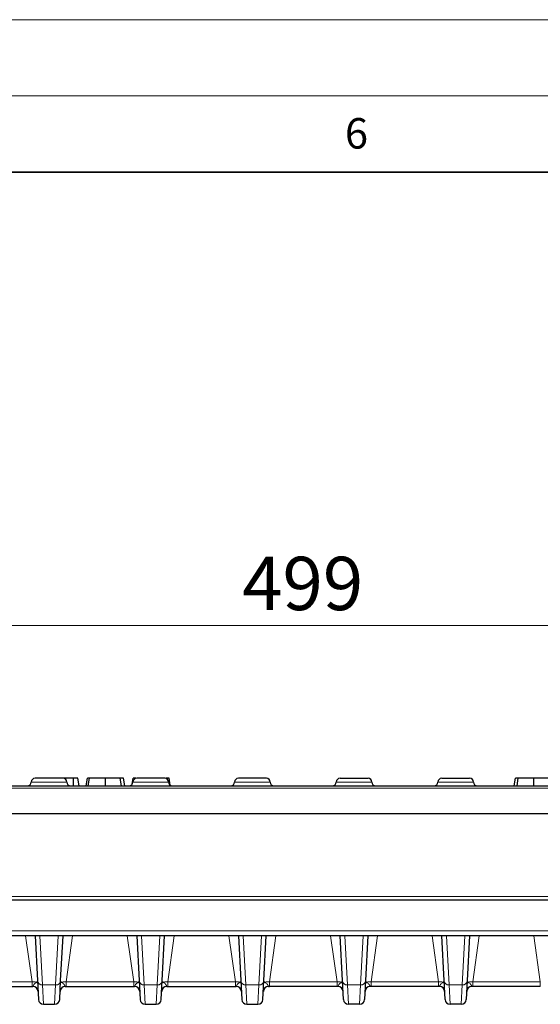
# Model space of a CAD drawing. Units: millimetres. Extents: x 0 to 420, y 0 to 297.
# Drawn here: x 268 to 302, y 232 to 297 of the extents above; entities that cross this region are included whole.
import ezdxf

# ---------------------------------------------------------------- set-up
doc = ezdxf.new("R2010")
doc.units = ezdxf.units.MM
doc.styles.add('SLDTEXTSTYLE0', font='TXT', dxfattribs={"width": 0.605})
doc.dimstyles.new('SLDDIMSTYLE0', dxfattribs={"dimtxt": 3.5, "dimasz": 3.5, "dimexe": 0, "dimexo": 0.0625, "dimgap": 0.875, "dimtad": 1, "dimdec": 0, "dimlfac": 3, "dimrnd": 1e-09, "dimzin": 12, "dimdsep": 46, "dimtxsty": 'SLDTEXTSTYLE0', "dimsah": 1, "dimcen": 0.09, "dimadec": 0, "dimazin": 3, "dimtfac": 1, "dimtdec": 3, "dimtofl": 0, "dimtmove": 0, "dimatfit": 3, "dimfxl": 1, "dimfrac": 2, "dimtolj": 1, "dimtzin": 12, "dimarcsym": 0})

# ---------------------------------------------------------------- blocks, each defined once
blk = doc.blocks.new('_D')
at = {"color": 7, "linetype": 'Continuous', "lineweight": 0}
for p, q in [((203.457, 244.997), (203.457, 258.248)), ((369.623, 244.997), (369.623, 258.248)), ((203.457, 257.248), (369.623, 257.248))]:
    blk.add_line(p, q, dxfattribs=at)
at = {"color": 7, "linetype": 'Continuous', "lineweight": 18}
for points in [[(203.457, 257.248), (206.957, 256.709), (206.957, 257.786)], [(369.623, 257.248), (366.123, 257.786), (366.123, 256.709)]]:
    blk.add_solid(points, dxfattribs=at)
at = {"color": 7, "linetype": 'Continuous', "lineweight": 18, "insert": (282.529, 261.76), "char_height": 3.5, "attachment_point": 1, "style": 'SLDTEXTSTYLE0'}
blk.add_mtext('499', dxfattribs=at)

msp = doc.modelspace()

# ---------------------------------------------------------------- linework, layer by layer
at = {"color": 7, "linetype": 'Continuous', "lineweight": 18}
for p, q in [((0, 297), (420, 297)), ((15, 292), (415, 292))]:
    msp.add_line(p, q, dxfattribs=at)
at = {"color": 7, "linetype": 'Continuous', "lineweight": 35}
msp.add_line((410, 287), (20, 287), dxfattribs=at)
at = {"color": 8, "linetype": 'Continuous', "lineweight": 18}
for p, q in [((271.0398, 246.9804), (268.7065, 246.9804)), ((277.7065, 246.9804), (275.3732, 246.9804)), ((284.3732, 246.9804), (282.0398, 246.9804)), ((288.7065, 246.9804), (291.0398, 246.9804)), ((295.3732, 246.9804), (297.7065, 246.9804)), ((337.415, 246.5725), (235.6647, 246.5725)), ((266.8782, 239.4674), (306.2015, 239.4674)), ((235.9594, 237.213), (337.1203, 237.213)), ((268.3325, 236.8971), (268.7565, 233.8797)), ((269.4463, 233.6648), (269.2769, 236.8971)), ((270.4695, 236.8971), (270.3001, 233.6648)), ((270.9898, 233.8797), (271.4138, 236.8971)), ((274.9992, 236.8971), (275.4232, 233.8797)), ((276.113, 233.6648), (275.9436, 236.8971)), ((277.1361, 236.8971), (276.9667, 233.6648)), ((277.6565, 233.8797), (278.0805, 236.8971)), ((281.6659, 236.8971), (282.0899, 233.8797)), ((282.7796, 233.6648), (282.6102, 236.8971)), ((283.8028, 236.8971), (283.6334, 233.6648)), ((284.3232, 233.8797), (284.7472, 236.8971)), ((288.7565, 233.8797), (288.3325, 236.8971)), ((289.2769, 236.8971), (289.4463, 233.6648)), ((290.3001, 233.6648), (290.4695, 236.8971)), ((291.4138, 236.8971), (290.9898, 233.8797)), ((295.4232, 233.8797), (294.9992, 236.8971)), ((295.9436, 236.8971), (296.113, 233.6648)), ((296.9667, 233.6648), (297.1361, 236.8971)), ((298.0805, 236.8971), (297.6565, 233.8797)), ((302.0899, 233.8797), (301.6659, 236.8971)), ((268.7565, 233.8797), (264.3232, 233.8797)), ((268.7565, 233.8797), (268.7565, 233.5638)), ((275.4232, 233.8797), (270.9898, 233.8797)), ((270.9898, 233.8797), (270.9898, 233.5638)), ((275.4232, 233.8797), (275.4232, 233.5638)), ((282.0899, 233.8797), (277.6565, 233.8797)), ((277.6565, 233.8797), (277.6565, 233.5638)), ((282.0899, 233.8797), (282.0899, 233.5638)), ((284.3232, 233.8797), (288.7565, 233.8797)), ((284.3232, 233.8797), (284.3232, 233.5638)), ((288.7565, 233.8797), (288.7565, 233.5638)), ((290.9898, 233.8797), (295.4232, 233.8797)), ((290.9898, 233.8797), (290.9898, 233.5638)), ((295.4232, 233.8797), (295.4232, 233.5638)), ((297.6565, 233.8797), (302.0899, 233.8797)), ((297.6565, 233.8797), (297.6565, 233.5638)), ((302.0899, 233.8797), (302.0899, 233.5638)), ((269.4463, 233.6648), (270.3001, 233.6648)), ((269.5113, 232.3971), (269.4463, 233.6648)), ((270.3001, 233.6648), (270.2351, 232.3971)), ((276.113, 233.6648), (276.9667, 233.6648)), ((276.1779, 232.3971), (276.113, 233.6648)), ((276.9667, 233.6648), (276.9018, 232.3971)), ((282.7796, 233.6648), (283.6334, 233.6648)), ((282.8446, 232.3971), (282.7796, 233.6648)), ((283.6334, 233.6648), (283.5684, 232.3971)), ((290.3001, 233.6648), (289.4463, 233.6648)), ((289.4463, 233.6648), (289.5113, 232.3971)), ((290.2351, 232.3971), (290.3001, 233.6648)), ((296.9667, 233.6648), (296.113, 233.6648)), ((296.113, 233.6648), (296.1779, 232.3971)), ((296.9018, 232.3971), (296.9667, 233.6648))]:
    msp.add_line(p, q, dxfattribs=at)
at = {"color": 7, "linetype": 'Continuous', "lineweight": 25}
for p, q in [((270.7898, 247.2304), (268.9565, 247.2304)), ((271.4767, 247.2304), (270.7898, 247.2304)), ((271.4784, 246.7304), (271.4767, 247.2304)), ((271.8533, 246.7304), (271.765, 247.2304)), ((272.3115, 246.7304), (272.3997, 247.2304)), ((272.4473, 246.7304), (272.531, 247.2304)), ((273.5823, 246.7304), (273.5817, 247.2304)), ((274.6235, 246.7304), (274.5442, 247.2304)), ((274.8379, 246.7304), (274.7497, 247.2304)), ((275.323, 246.8382), (275.3922, 247.2304)), ((275.5194, 247.2064), (275.5235, 247.2304)), ((275.558, 247.2304), (275.5235, 247.2304)), ((277.4565, 247.2304), (275.6232, 247.2304)), ((277.5392, 247.215), (277.5367, 247.2304)), ((277.8225, 246.7753), (277.7422, 247.2304)), ((284.1232, 247.2304), (282.2898, 247.2304)), ((288.9565, 247.2304), (290.7898, 247.2304)), ((295.6232, 247.2304), (297.4565, 247.2304)), ((300.3806, 246.7304), (300.4688, 247.2304)), ((300.5619, 246.7304), (300.6438, 247.2304)), ((301.6614, 246.7304), (301.6618, 247.2304)), ((235.6647, 246.7304), (337.415, 246.7304)), ((337.5555, 244.8971), (235.5242, 244.8971)), ((306.2015, 239.2304), (266.8782, 239.2304)), ((337.1203, 236.8971), (235.9594, 236.8971)), ((268.9591, 236.8971), (269.1134, 233.9525)), ((270.6329, 233.9525), (270.7873, 236.8971)), ((275.6258, 236.8971), (275.7801, 233.9525)), ((277.2996, 233.9525), (277.4539, 236.8971)), ((282.2924, 236.8971), (282.4468, 233.9525)), ((283.9663, 233.9525), (284.1206, 236.8971)), ((289.1134, 233.9525), (288.9591, 236.8971)), ((290.7873, 236.8971), (290.6329, 233.9525)), ((295.7801, 233.9525), (295.6258, 236.8971)), ((297.4539, 236.8971), (297.2996, 233.9525)), ((269.1134, 233.9525), (269.1784, 232.713)), ((270.568, 232.713), (270.6329, 233.9525)), ((275.7801, 233.9525), (275.8451, 232.713)), ((277.2346, 232.713), (277.2996, 233.9525)), ((282.4468, 233.9525), (282.5117, 232.713)), ((283.9013, 232.713), (283.9663, 233.9525)), ((289.1784, 232.713), (289.1134, 233.9525)), ((290.6329, 233.9525), (290.568, 232.713)), ((295.8451, 232.713), (295.7801, 233.9525)), ((297.2996, 233.9525), (297.2346, 232.713)), ((264.3232, 233.5638), (268.7565, 233.5638)), ((270.9898, 233.5638), (275.4232, 233.5638)), ((277.6565, 233.5638), (282.0899, 233.5638)), ((288.7565, 233.5638), (284.3232, 233.5638)), ((295.4232, 233.5638), (290.9898, 233.5638)), ((302.0899, 233.5638), (297.6565, 233.5638)), ((269.5113, 232.3971), (270.2351, 232.3971)), ((276.1779, 232.3971), (276.9018, 232.3971)), ((282.8446, 232.3971), (283.5684, 232.3971)), ((290.2351, 232.3971), (289.5113, 232.3971)), ((296.9018, 232.3971), (296.1779, 232.3971))]:
    msp.add_line(p, q, dxfattribs=at)
for centre, radius, start, end in [((268.4565, 246.9804), 0.25, 270, 0), ((268.9565, 246.9804), 0.25, 90, 180), ((270.7898, 246.9804), 0.25, 0, 90), ((271.2898, 246.9804), 0.25, 180, 270), ((275.1232, 246.9804), 0.25, 270, 0), ((275.6232, 246.9804), 0.25, 90, 180), ((277.4565, 246.9804), 0.25, 0, 90), ((277.9565, 246.9804), 0.25, 180, 270), ((281.7898, 246.9804), 0.25, 270, 0), ((282.2898, 246.9804), 0.25, 90, 180), ((284.1232, 246.9804), 0.25, 0, 90), ((284.6232, 246.9804), 0.25, 180, 270), ((288.4565, 246.9804), 0.25, 270, 0), ((288.9565, 246.9804), 0.25, 90, 180), ((290.7898, 246.9804), 0.25, 0, 90), ((291.2898, 246.9804), 0.25, 180, 270), ((295.1232, 246.9804), 0.25, 270, 0), ((295.6232, 246.9804), 0.25, 90, 180), ((297.4565, 246.9804), 0.25, 0, 90), ((297.9565, 246.9804), 0.25, 180, 270), ((268.8175, 233.2304), 0.3333, 3, 90), ((270.9289, 233.2304), 0.3333, 90, 177), ((275.4841, 233.2304), 0.3333, 3, 90), ((277.5955, 233.2304), 0.3333, 90, 177), ((282.1508, 233.2304), 0.3333, 3, 90), ((284.2622, 233.2304), 0.3333, 90, 177), ((288.8175, 233.2304), 0.3333, 3, 90), ((290.9289, 233.2304), 0.3333, 90, 177), ((295.4841, 233.2304), 0.3333, 3, 90), ((297.5955, 233.2304), 0.3333, 90, 177), ((269.5113, 232.7304), 0.3333, 183, 270), ((270.2351, 232.7304), 0.3333, 270, 357), ((276.1779, 232.7304), 0.3333, 183, 270), ((276.9018, 232.7304), 0.3333, 270, 357), ((282.8446, 232.7304), 0.3333, 183, 270), ((283.5684, 232.7304), 0.3333, 270, 357), ((289.5113, 232.7304), 0.3333, 183, 270), ((290.2351, 232.7304), 0.3333, 270, 357), ((296.1779, 232.7304), 0.3333, 183, 270), ((296.9018, 232.7304), 0.3333, 270, 357)]:
    msp.add_arc(centre, radius, start, end, dxfattribs=at)
at = {"color": 8, "linetype": 'Continuous', "lineweight": 18}
for centre, start, end in [((269.4305, 233.983), 185.487383, 272.836578), ((270.3158, 233.983), 267.163422, 354.512617), ((276.0972, 233.983), 185.487383, 272.836578), ((276.9825, 233.983), 267.163422, 354.512617), ((282.7639, 233.983), 185.487383, 272.836578), ((283.6492, 233.983), 267.163422, 354.512617), ((289.4305, 233.983), 185.487383, 272.836578), ((290.3158, 233.983), 267.163422, 354.512617), ((296.0972, 233.983), 185.487383, 272.836578), ((296.9825, 233.983), 267.163422, 354.512617)]:
    msp.add_arc(centre, 0.3186, start, end, dxfattribs=at)
at = {"color": 7, "linetype": 'Continuous', "lineweight": 25}
for points, knots in [([(271.765, 247.2304), (271.7641, 247.2304), (271.7632, 247.2304), (271.7579, 247.2304), (271.7535, 247.2304), (271.7408, 247.2304), (271.7324, 247.2304), (271.7131, 247.2304), (271.702, 247.2304), (271.6826, 247.2304), (271.6757, 247.2304), (271.661, 247.2304), (271.6532, 247.2304), (271.6368, 247.2304), (271.6281, 247.2304), (271.6104, 247.2304), (271.6013, 247.2304), (271.5828, 247.2304), (271.5734, 247.2304), (271.5544, 247.2304), (271.5448, 247.2304), (271.5159, 247.2304), (271.4963, 247.2304), (271.4767, 247.2304)], [0, 0, 0, 0, 0.125, 0.125, 0.25, 0.25, 0.375, 0.375, 0.5, 0.5, 0.5625, 0.5625, 0.625, 0.625, 0.6875, 0.6875, 0.75, 0.75, 0.8125, 0.8125, 0.875, 0.875, 1, 1, 1, 1]), ([(272.531, 247.2304), (272.5246, 247.2304), (272.5182, 247.2304), (272.5059, 247.2304), (272.5001, 247.2304), (272.4896, 247.2304), (272.4847, 247.2304), (272.4755, 247.2304), (272.471, 247.2304), (272.4622, 247.2304), (272.458, 247.2304), (272.4501, 247.2304), (272.4465, 247.2304), (272.4366, 247.2304), (272.4313, 247.2304), (272.422, 247.2304), (272.4181, 247.2304), (272.4111, 247.2304), (272.4081, 247.2304), (272.4018, 247.2304), (272.4007, 247.2304), (272.3997, 247.2304)], [0, 0, 0, 0, 0.0625, 0.0625, 0.125, 0.125, 0.1875, 0.1875, 0.25, 0.25, 0.3125, 0.3125, 0.375, 0.375, 0.5, 0.5, 0.625, 0.625, 0.75, 0.75, 1, 1, 1, 1]), ([(273.5817, 247.2304), (273.5514, 247.2304), (273.5211, 247.2304), (273.4606, 247.2304), (273.4304, 247.2304), (273.3707, 247.2304), (273.3411, 247.2304), (273.2829, 247.2304), (273.2542, 247.2304), (273.1977, 247.2304), (273.17, 247.2304), (273.1156, 247.2304), (273.0892, 247.2304), (273.038, 247.2304), (273.0132, 247.2304), (272.9647, 247.2304), (272.9412, 247.2304), (272.8733, 247.2304), (272.8311, 247.2304), (272.7531, 247.2304), (272.7176, 247.2304), (272.6697, 247.2304), (272.6547, 247.2304), (272.6261, 247.2304), (272.6126, 247.2304), (272.5931, 247.2304), (272.5868, 247.2304), (272.5746, 247.2304), (272.5687, 247.2304), (272.5518, 247.2304), (272.5414, 247.2304), (272.531, 247.2304)], [0, 0, 0, 0, 0.0625, 0.0625, 0.125, 0.125, 0.1875, 0.1875, 0.25, 0.25, 0.3125, 0.3125, 0.375, 0.375, 0.4375, 0.4375, 0.5, 0.5, 0.625, 0.625, 0.75, 0.75, 0.8125, 0.8125, 0.875, 0.875, 0.90625, 0.90625, 0.9375, 0.9375, 1, 1, 1, 1]), ([(274.5442, 247.2304), (274.52, 247.2304), (274.4958, 247.2304), (274.4555, 247.2304), (274.4414, 247.2304), (274.4119, 247.2304), (274.3965, 247.2304), (274.3483, 247.2304), (274.314, 247.2304), (274.2402, 247.2304), (274.2007, 247.2304), (274.1174, 247.2304), (274.0735, 247.2304), (273.9821, 247.2304), (273.9345, 247.2304), (273.8366, 247.2304), (273.7863, 247.2304), (273.6846, 247.2304), (273.6332, 247.2304), (273.5817, 247.2304)], [0, 0, 0, 0, 0.125, 0.125, 0.1875, 0.1875, 0.25, 0.25, 0.375, 0.375, 0.5, 0.5, 0.625, 0.625, 0.75, 0.75, 0.875, 0.875, 1, 1, 1, 1]), ([(274.7497, 247.2304), (274.7495, 247.2304), (274.7493, 247.2304), (274.7473, 247.2304), (274.7453, 247.2304), (274.7398, 247.2304), (274.7364, 247.2304), (274.7281, 247.2304), (274.7229, 247.2304), (274.7096, 247.2304), (274.7017, 247.2304), (274.6821, 247.2304), (274.6702, 247.2304), (274.6491, 247.2304), (274.6415, 247.2304), (274.6255, 247.2304), (274.6169, 247.2304), (274.5982, 247.2304), (274.5881, 247.2304), (274.5666, 247.2304), (274.5554, 247.2304), (274.5442, 247.2304)], [0, 0, 0, 0, 0.125, 0.125, 0.25, 0.25, 0.375, 0.375, 0.5, 0.5, 0.625, 0.625, 0.75, 0.75, 0.8125, 0.8125, 0.875, 0.875, 0.9375, 0.9375, 1, 1, 1, 1]), ([(275.5235, 247.2304), (275.5171, 247.2304), (275.5107, 247.2304), (275.4984, 247.2304), (275.4926, 247.2304), (275.4821, 247.2304), (275.4772, 247.2304), (275.468, 247.2304), (275.4635, 247.2304), (275.4547, 247.2304), (275.4505, 247.2304), (275.4426, 247.2304), (275.439, 247.2304), (275.4291, 247.2304), (275.4238, 247.2304), (275.4145, 247.2304), (275.4106, 247.2304), (275.4036, 247.2304), (275.4006, 247.2304), (275.3943, 247.2304), (275.3932, 247.2304), (275.3922, 247.2304)], [0, 0, 0, 0, 0.0625, 0.0625, 0.125, 0.125, 0.1875, 0.1875, 0.25, 0.25, 0.3125, 0.3125, 0.375, 0.375, 0.5, 0.5, 0.625, 0.625, 0.75, 0.75, 1, 1, 1, 1]), ([(277.7422, 247.2304), (277.742, 247.2304), (277.7418, 247.2304), (277.7398, 247.2304), (277.7378, 247.2304), (277.7323, 247.2304), (277.7289, 247.2304), (277.7206, 247.2304), (277.7154, 247.2304), (277.7021, 247.2304), (277.6942, 247.2304), (277.6746, 247.2304), (277.6627, 247.2304), (277.6416, 247.2304), (277.634, 247.2304), (277.618, 247.2304), (277.6094, 247.2304), (277.5907, 247.2304), (277.5806, 247.2304), (277.5591, 247.2304), (277.5479, 247.2304), (277.5367, 247.2304)], [0, 0, 0, 0, 0.125, 0.125, 0.25, 0.25, 0.375, 0.375, 0.5, 0.5, 0.625, 0.625, 0.75, 0.75, 0.8125, 0.8125, 0.875, 0.875, 0.9375, 0.9375, 1, 1, 1, 1]), ([(300.6438, 247.2304), (300.6347, 247.2304), (300.6257, 247.2304), (300.6084, 247.2304), (300.6002, 247.2304), (300.5775, 247.2304), (300.5647, 247.2304), (300.5424, 247.2304), (300.5326, 247.2304), (300.5153, 247.2304), (300.5081, 247.2304), (300.496, 247.2304), (300.491, 247.2304), (300.4822, 247.2304), (300.4788, 247.2304), (300.4713, 247.2304), (300.47, 247.2304), (300.4688, 247.2304)], [0, 0, 0, 0, 0.0625, 0.0625, 0.125, 0.125, 0.25, 0.25, 0.375, 0.375, 0.5, 0.5, 0.625, 0.625, 0.75, 0.75, 1, 1, 1, 1]), ([(301.6618, 247.2304), (301.6334, 247.2304), (301.605, 247.2304), (301.5483, 247.2304), (301.5201, 247.2304), (301.4638, 247.2304), (301.4359, 247.2304), (301.3807, 247.2304), (301.3534, 247.2304), (301.2994, 247.2304), (301.2728, 247.2304), (301.2206, 247.2304), (301.195, 247.2304), (301.1202, 247.2304), (301.0729, 247.2304), (300.9843, 247.2304), (300.9432, 247.2304), (300.8864, 247.2304), (300.8683, 247.2304), (300.8335, 247.2304), (300.817, 247.2304), (300.7697, 247.2304), (300.741, 247.2304), (300.7019, 247.2304), (300.6896, 247.2304), (300.6662, 247.2304), (300.655, 247.2304), (300.6438, 247.2304)], [0, 0, 0, 0, 0.0625, 0.0625, 0.125, 0.125, 0.1875, 0.1875, 0.25, 0.25, 0.3125, 0.3125, 0.375, 0.375, 0.5, 0.5, 0.625, 0.625, 0.6875, 0.6875, 0.75, 0.75, 0.875, 0.875, 0.9375, 0.9375, 1, 1, 1, 1]), ([(302.675, 247.2304), (302.6651, 247.2304), (302.6551, 247.2304), (302.6337, 247.2304), (302.6221, 247.2304), (302.5974, 247.2304), (302.5842, 247.2304), (302.5566, 247.2304), (302.5423, 247.2304), (302.4967, 247.2304), (302.4624, 247.2304), (302.4058, 247.2304), (302.3863, 247.2304), (302.3455, 247.2304), (302.3241, 247.2304), (302.2795, 247.2304), (302.2563, 247.2304), (302.2087, 247.2304), (302.1844, 247.2304), (302.1342, 247.2304), (302.1085, 247.2304), (302.0557, 247.2304), (302.0287, 247.2304), (301.9742, 247.2304), (301.9465, 247.2304), (301.8906, 247.2304), (301.8623, 247.2304), (301.8053, 247.2304), (301.7767, 247.2304), (301.7193, 247.2304), (301.6905, 247.2304), (301.6618, 247.2304)], [0, 0, 0, 0, 0.0625, 0.0625, 0.125, 0.125, 0.1875, 0.1875, 0.25, 0.25, 0.375, 0.375, 0.4375, 0.4375, 0.5, 0.5, 0.5625, 0.5625, 0.625, 0.625, 0.6875, 0.6875, 0.75, 0.75, 0.8125, 0.8125, 0.875, 0.875, 0.9375, 0.9375, 1, 1, 1, 1])]:
    msp.add_open_spline(points, degree=3, knots=knots, dxfattribs=at)
at = {"color": 8, "linetype": 'Continuous', "lineweight": 18}
for points, knots in [([(269.1172, 233.8797), (269.1176, 233.8737), (269.1087, 233.8688), (269.0735, 233.8623), (269.0468, 233.8605), (268.9798, 233.8605), (268.9392, 233.8622), (268.8511, 233.8689), (268.8038, 233.8737), (268.7565, 233.8797)], [0, 0, 0, 0, 0.25, 0.25, 0.5, 0.5, 0.75, 0.75, 1, 1, 1, 1]), ([(268.8175, 233.5638), (268.8237, 233.5638), (268.8301, 233.5874), (268.8523, 233.6465), (268.8621, 233.6699), (268.8906, 233.7167), (268.91, 233.74), (268.9541, 233.7776), (268.9785, 233.7924), (269.0248, 233.8166), (269.0464, 233.8261), (269.0814, 233.8428), (269.095, 233.8501), (269.1132, 233.8648), (269.1176, 233.8722), (269.1172, 233.8797)], [0, 0, 0, 0, 0.25, 0.25, 0.375, 0.375, 0.5, 0.5, 0.625, 0.625, 0.75, 0.75, 0.875, 0.875, 1, 1, 1, 1]), ([(270.9289, 233.5638), (270.9227, 233.5638), (270.9163, 233.5874), (270.8941, 233.6465), (270.8843, 233.6699), (270.8558, 233.7167), (270.8364, 233.74), (270.7923, 233.7776), (270.7679, 233.7924), (270.7216, 233.8166), (270.7, 233.8261), (270.665, 233.8428), (270.6514, 233.8501), (270.6331, 233.8648), (270.6287, 233.8722), (270.6291, 233.8797)], [0, 0, 0, 0, 0.25, 0.25, 0.375, 0.375, 0.5, 0.5, 0.625, 0.625, 0.75, 0.75, 0.875, 0.875, 1, 1, 1, 1]), ([(270.9898, 233.8797), (270.9429, 233.8738), (270.8953, 233.8689), (270.8071, 233.8622), (270.7666, 233.8605), (270.6996, 233.8605), (270.6729, 233.8623), (270.6377, 233.8688), (270.6288, 233.8738), (270.6291, 233.8797)], [0, 0, 0, 0, 0.25, 0.25, 0.5, 0.5, 0.75, 0.75, 1, 1, 1, 1]), ([(275.7839, 233.8797), (275.7842, 233.8737), (275.7753, 233.8688), (275.7402, 233.8623), (275.7134, 233.8605), (275.6464, 233.8605), (275.6059, 233.8622), (275.5177, 233.8689), (275.4705, 233.8737), (275.4232, 233.8797)], [0, 0, 0, 0, 0.25, 0.25, 0.5, 0.5, 0.75, 0.75, 1, 1, 1, 1]), ([(275.4841, 233.5638), (275.4903, 233.5638), (275.4967, 233.5874), (275.519, 233.6465), (275.5288, 233.6699), (275.5572, 233.7167), (275.5767, 233.74), (275.6208, 233.7776), (275.6452, 233.7924), (275.6915, 233.8166), (275.7131, 233.8261), (275.7481, 233.8428), (275.7616, 233.8501), (275.7799, 233.8648), (275.7843, 233.8722), (275.7839, 233.8797)], [0, 0, 0, 0, 0.25, 0.25, 0.375, 0.375, 0.5, 0.5, 0.625, 0.625, 0.75, 0.75, 0.875, 0.875, 1, 1, 1, 1]), ([(277.5955, 233.5638), (277.5894, 233.5638), (277.583, 233.5874), (277.5607, 233.6465), (277.5509, 233.6699), (277.5225, 233.7167), (277.503, 233.74), (277.4589, 233.7776), (277.4345, 233.7924), (277.3882, 233.8166), (277.3666, 233.8261), (277.3316, 233.8428), (277.318, 233.8501), (277.2998, 233.8648), (277.2954, 233.8722), (277.2958, 233.8797)], [0, 0, 0, 0, 0.25, 0.25, 0.375, 0.375, 0.5, 0.5, 0.625, 0.625, 0.75, 0.75, 0.875, 0.875, 1, 1, 1, 1]), ([(277.6565, 233.8797), (277.6096, 233.8738), (277.562, 233.8689), (277.4738, 233.8622), (277.4333, 233.8605), (277.3663, 233.8605), (277.3395, 233.8623), (277.3044, 233.8688), (277.2955, 233.8738), (277.2958, 233.8797)], [0, 0, 0, 0, 0.25, 0.25, 0.5, 0.5, 0.75, 0.75, 1, 1, 1, 1]), ([(282.4506, 233.8797), (282.4509, 233.8737), (282.442, 233.8688), (282.4068, 233.8623), (282.3801, 233.8605), (282.3131, 233.8605), (282.2726, 233.8622), (282.1844, 233.8689), (282.1372, 233.8737), (282.0899, 233.8797)], [0, 0, 0, 0, 0.25, 0.25, 0.5, 0.5, 0.75, 0.75, 1, 1, 1, 1]), ([(282.1508, 233.5638), (282.157, 233.5638), (282.1634, 233.5874), (282.1856, 233.6465), (282.1954, 233.6699), (282.2239, 233.7167), (282.2433, 233.74), (282.2874, 233.7776), (282.3118, 233.7924), (282.3581, 233.8166), (282.3797, 233.8261), (282.4147, 233.8428), (282.4283, 233.8501), (282.4466, 233.8648), (282.451, 233.8722), (282.4506, 233.8797)], [0, 0, 0, 0, 0.25, 0.25, 0.375, 0.375, 0.5, 0.5, 0.625, 0.625, 0.75, 0.75, 0.875, 0.875, 1, 1, 1, 1]), ([(284.3232, 233.8797), (284.2762, 233.8738), (284.2286, 233.8689), (284.1405, 233.8622), (284.0999, 233.8605), (284.0329, 233.8605), (284.0062, 233.8623), (283.971, 233.8688), (283.9621, 233.8738), (283.9624, 233.8797)], [0, 0, 0, 0, 0.25, 0.25, 0.5, 0.5, 0.75, 0.75, 1, 1, 1, 1]), ([(284.2622, 233.5638), (284.256, 233.5638), (284.2496, 233.5874), (284.2274, 233.6465), (284.2176, 233.6699), (284.1891, 233.7167), (284.1697, 233.74), (284.1256, 233.7776), (284.1012, 233.7924), (284.0549, 233.8166), (284.0333, 233.8261), (283.9983, 233.8428), (283.9847, 233.8501), (283.9665, 233.8648), (283.9621, 233.8722), (283.9624, 233.8797)], [0, 0, 0, 0, 0.25, 0.25, 0.375, 0.375, 0.5, 0.5, 0.625, 0.625, 0.75, 0.75, 0.875, 0.875, 1, 1, 1, 1]), ([(288.7565, 233.8797), (288.8035, 233.8738), (288.8511, 233.8689), (288.9392, 233.8622), (288.9798, 233.8605), (289.0468, 233.8605), (289.0735, 233.8623), (289.1087, 233.8688), (289.1176, 233.8738), (289.1172, 233.8797)], [0, 0, 0, 0, 0.25, 0.25, 0.5, 0.5, 0.75, 0.75, 1, 1, 1, 1]), ([(288.8175, 233.5638), (288.8237, 233.5638), (288.8301, 233.5874), (288.8523, 233.6465), (288.8621, 233.6699), (288.8906, 233.7167), (288.91, 233.74), (288.9541, 233.7776), (288.9785, 233.7924), (289.0248, 233.8166), (289.0464, 233.8261), (289.0814, 233.8428), (289.095, 233.8501), (289.1132, 233.8648), (289.1176, 233.8722), (289.1172, 233.8797)], [0, 0, 0, 0, 0.25, 0.25, 0.375, 0.375, 0.5, 0.5, 0.625, 0.625, 0.75, 0.75, 0.875, 0.875, 1, 1, 1, 1]), ([(290.9289, 233.5638), (290.9227, 233.5638), (290.9163, 233.5874), (290.8941, 233.6465), (290.8843, 233.6699), (290.8558, 233.7167), (290.8364, 233.74), (290.7923, 233.7776), (290.7679, 233.7924), (290.7216, 233.8166), (290.7, 233.8261), (290.665, 233.8428), (290.6514, 233.8501), (290.6331, 233.8648), (290.6287, 233.8722), (290.6291, 233.8797)], [0, 0, 0, 0, 0.25, 0.25, 0.375, 0.375, 0.5, 0.5, 0.625, 0.625, 0.75, 0.75, 0.875, 0.875, 1, 1, 1, 1]), ([(290.6291, 233.8797), (290.6288, 233.8737), (290.6377, 233.8688), (290.6729, 233.8623), (290.6996, 233.8605), (290.7666, 233.8605), (290.8071, 233.8622), (290.8953, 233.8689), (290.9425, 233.8737), (290.9898, 233.8797)], [0, 0, 0, 0, 0.25, 0.25, 0.5, 0.5, 0.75, 0.75, 1, 1, 1, 1]), ([(295.4232, 233.8797), (295.4701, 233.8738), (295.5177, 233.8689), (295.6059, 233.8622), (295.6464, 233.8605), (295.7134, 233.8605), (295.7402, 233.8623), (295.7753, 233.8688), (295.7842, 233.8738), (295.7839, 233.8797)], [0, 0, 0, 0, 0.25, 0.25, 0.5, 0.5, 0.75, 0.75, 1, 1, 1, 1]), ([(295.4841, 233.5638), (295.4903, 233.5638), (295.4967, 233.5874), (295.519, 233.6465), (295.5288, 233.6699), (295.5572, 233.7167), (295.5767, 233.74), (295.6208, 233.7776), (295.6452, 233.7924), (295.6915, 233.8166), (295.7131, 233.8261), (295.7481, 233.8428), (295.7616, 233.8501), (295.7799, 233.8648), (295.7843, 233.8722), (295.7839, 233.8797)], [0, 0, 0, 0, 0.25, 0.25, 0.375, 0.375, 0.5, 0.5, 0.625, 0.625, 0.75, 0.75, 0.875, 0.875, 1, 1, 1, 1]), ([(297.5955, 233.5638), (297.5894, 233.5638), (297.583, 233.5874), (297.5607, 233.6465), (297.5509, 233.6699), (297.5225, 233.7167), (297.503, 233.74), (297.4589, 233.7776), (297.4345, 233.7924), (297.3882, 233.8166), (297.3666, 233.8261), (297.3316, 233.8428), (297.318, 233.8501), (297.2998, 233.8648), (297.2954, 233.8722), (297.2958, 233.8797)], [0, 0, 0, 0, 0.25, 0.25, 0.375, 0.375, 0.5, 0.5, 0.625, 0.625, 0.75, 0.75, 0.875, 0.875, 1, 1, 1, 1]), ([(297.2958, 233.8797), (297.2955, 233.8737), (297.3044, 233.8688), (297.3395, 233.8623), (297.3663, 233.8605), (297.4333, 233.8605), (297.4738, 233.8622), (297.562, 233.8689), (297.6092, 233.8737), (297.6565, 233.8797)], [0, 0, 0, 0, 0.25, 0.25, 0.5, 0.5, 0.75, 0.75, 1, 1, 1, 1])]:
    msp.add_open_spline(points, degree=3, knots=knots, dxfattribs=at)
at = {"color": 7, "linetype": 'Continuous', "lineweight": 25}
for points in [[(268.7565, 233.5638), (268.777, 233.5638), (268.7973, 233.5638), (268.8175, 233.5638)], [(270.9289, 233.5638), (270.949, 233.5638), (270.9694, 233.5638), (270.9898, 233.5638)], [(275.4232, 233.5638), (275.4437, 233.5638), (275.464, 233.5638), (275.4841, 233.5638)], [(277.5955, 233.5638), (277.6157, 233.5638), (277.636, 233.5638), (277.6565, 233.5638)], [(282.0899, 233.5638), (282.1103, 233.5638), (282.1306, 233.5638), (282.1508, 233.5638)], [(284.2622, 233.5638), (284.2824, 233.5638), (284.3027, 233.5638), (284.3232, 233.5638)], [(288.8175, 233.5638), (288.7973, 233.5638), (288.777, 233.5638), (288.7565, 233.5638)], [(290.9898, 233.5638), (290.9694, 233.5638), (290.949, 233.5638), (290.9289, 233.5638)], [(295.4841, 233.5638), (295.464, 233.5638), (295.4437, 233.5638), (295.4232, 233.5638)], [(297.6565, 233.5638), (297.636, 233.5638), (297.6157, 233.5638), (297.5955, 233.5638)]]:
    msp.add_open_spline(points, degree=3, dxfattribs=at)

# ---------------------------------------------------------------- texts
at = {"color": 7, "linetype": 'Continuous', "lineweight": 18, "insert": (290.0344, 290.5429), "char_height": 2, "attachment_point": 2, "style": 'SLDTEXTSTYLE0'}
msp.add_mtext('6', dxfattribs=at)

# ---------------------------------------------------------------- dimensions: what is measured, and where the dimension line sits
at = {"color": 7, "linetype": 'Continuous', "lineweight": 18}
dim = msp.add_linear_dim(base=(369.6232, 257.2479), p1=(203.4565, 244.8971), p2=(369.6232, 244.8971), dimstyle='SLDDIMSTYLE0', dxfattribs=at)
dim.commit()
dim.dimension.update_dxf_attribs({"geometry": '_D', "text_midpoint": (286.5398, 257.2479), "dimtype": 160})

doc.saveas('drawing.dxf')
